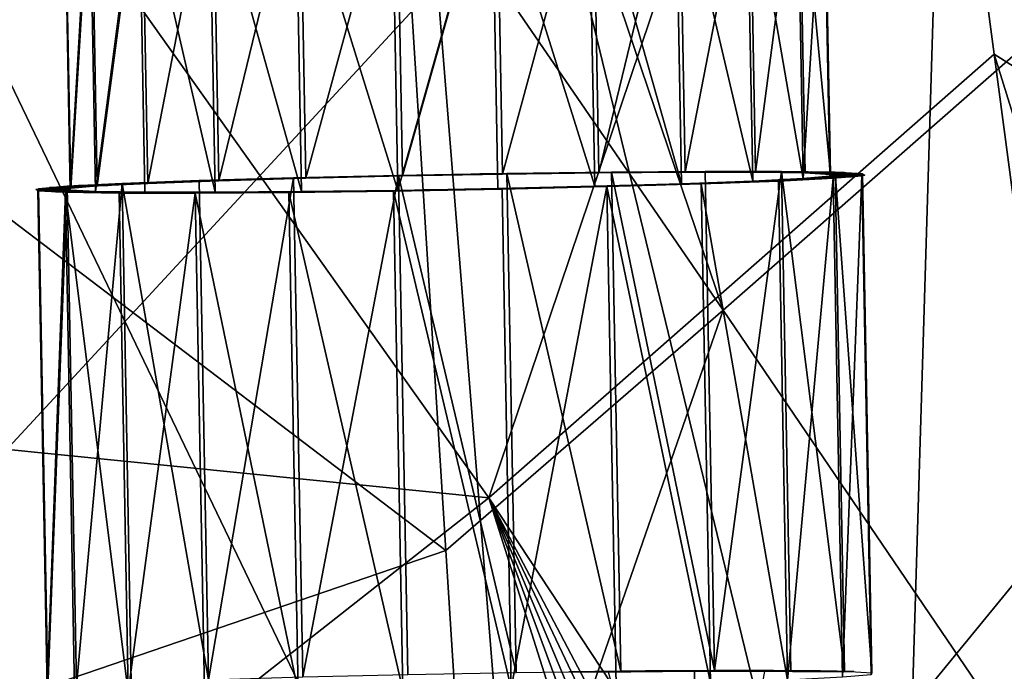
# Model space of a CAD drawing. Extents: x -265 to 265, y 0 to 994.
# Drawn here: x 244 to 246, y 13 to 15 of the extents above; entities that cross this region are included whole.
import ezdxf

# ---------------------------------------------------------------- set-up
doc = ezdxf.new("R2010")
doc.units = 0
doc.header["$MEASUREMENT"] = 0

msp = doc.modelspace()

# ---------------------------------------------------------------- linework, layer by layer
for points in [[(226.499268, 449.667511, -27.65958), (216.196182, 597.80188, -35.373924), (257.59021, 5.099728, -9.434987)], [(231.705307, 375.504578, -26.396908), (257.59021, 5.099728, -9.434987), (216.196182, 597.80188, -35.373924)], [(226.499268, 449.667511, -27.65958), (257.59021, 5.099728, -9.434987), (247.205704, 153.306198, -14.941942)], [(231.705307, 375.504578, -26.396908), (247.191498, 153.216095, -17.175747), (257.59021, 5.099728, -9.434987)], [(247.562332, 13.943614, -492.47226), (248.216599, 16.861547, -490.937317), (245.887894, 16.673845, -493.108521)], [(245.887894, 16.673845, -493.108521), (243.114761, 16.317883, -494.641724), (244.913971, 13.782732, -494.386017)], [(245.887894, 16.673845, -493.108521), (244.913971, 13.782732, -494.386017), (246.129761, 14.850878, -493.391785)], [(247.562332, 13.943614, -492.47226), (245.887894, 16.673845, -493.108521), (246.129761, 14.850878, -493.391785)], [(244.913971, 13.782732, -494.386017), (243.114761, 16.317883, -494.641724), (243.429977, 13.932353, -495.015656)], [(244.901794, 15.938129, -22.660103), (244.703583, 15.364201, -22.642164), (245.478256, 14.234689, -22.526623)], [(244.901794, 15.938129, -22.660103), (245.478256, 14.234689, -22.526623), (246.800186, 15.395591, -22.365322)], [(245.478256, 14.234689, -22.526623), (247.009811, 11.978941, -22.187246), (246.800186, 15.395591, -22.365322)], [(244.703583, 15.364201, -22.642164), (242.589554, 15.346676, -22.569679), (244.811172, 13.656353, -22.547441)], [(244.264832, 14.546091, -10.022518), (244.459198, 15.350117, -10.12645), (244.250107, 15.344017, -10.007483)], [(244.264832, 14.546091, -10.022518), (244.473923, 14.552192, -10.141483), (244.459198, 15.350117, -10.12645)], [(244.473923, 14.552192, -10.141483), (244.691956, 15.355557, -10.187236), (244.459198, 15.350117, -10.12645)], [(244.473923, 14.552192, -10.141483), (244.70668, 14.557632, -10.202271), (244.691956, 15.355557, -10.187236)], [(244.70668, 14.557632, -10.202271), (244.932556, 15.359968, -10.185701), (244.691956, 15.355557, -10.187236)], [(244.703583, 15.364201, -22.642164), (244.811172, 13.656353, -22.547441), (245.478256, 14.234689, -22.526623)], [(244.70668, 14.557632, -10.202271), (244.947281, 14.562043, -10.200736), (244.932556, 15.359968, -10.185701)], [(244.947281, 14.562043, -10.200736), (245.164566, 15.363049, -10.12195), (244.932556, 15.359968, -10.185701)], [(244.947281, 14.562043, -10.200736), (245.179291, 14.565124, -10.136985), (245.164566, 15.363049, -10.12195)], [(245.179291, 14.565124, -10.136985), (245.372208, 15.364589, -10.000327), (245.164566, 15.363049, -10.12195)], [(245.179291, 14.565124, -10.136985), (245.386932, 14.566663, -10.015362), (245.372208, 15.364589, -10.000327)], [(245.386932, 14.566663, -10.015362), (245.541306, 15.364483, -9.82912), (245.372208, 15.364589, -10.000327)], [(245.386932, 14.566663, -10.015362), (245.55603, 14.566558, -9.844154), (245.541306, 15.364483, -9.82912)], [(245.55603, 14.566558, -9.844154), (245.660339, 15.36274, -9.619996), (245.541306, 15.364483, -9.82912)], [(245.55603, 14.566558, -9.844154), (245.675064, 14.564815, -9.635031), (245.660339, 15.36274, -9.619996)], [(245.670807, 14.551445, -8.929659), (245.656082, 15.34937, -8.914624), (245.719757, 15.354917, -9.146619)], [(245.735931, 14.561551, -9.402243), (245.721207, 15.359476, -9.387208), (245.660339, 15.36274, -9.619996)], [(245.675064, 14.564815, -9.635031), (245.735931, 14.561551, -9.402243), (245.660339, 15.36274, -9.619996)], [(245.734482, 14.556992, -9.161654), (245.670807, 14.551445, -8.929659), (245.719757, 15.354917, -9.146619)], [(245.735931, 14.561551, -9.402243), (245.719757, 15.354917, -9.146619), (245.721207, 15.359476, -9.387208)], [(245.735931, 14.561551, -9.402243), (245.734482, 14.556992, -9.161654), (245.719757, 15.354917, -9.146619)], [(243.012207, 13.041435, -22.464674), (244.811172, 13.656353, -22.547441), (242.589554, 15.346676, -22.569679)], [(243.908463, 14.528048, -9.413898), (243.957413, 15.331519, -9.630857), (243.893738, 15.325973, -9.398863)], [(243.908463, 14.528048, -9.413898), (243.972137, 14.533594, -9.645892), (243.957413, 15.331519, -9.630857)], [(243.972137, 14.533594, -9.645892), (244.078964, 15.337673, -9.838447), (243.957413, 15.331519, -9.630857)], [(243.972137, 14.533594, -9.645892), (244.093689, 14.539748, -9.85348), (244.078964, 15.337673, -9.838447)], [(244.093689, 14.539748, -9.85348), (244.250107, 15.344017, -10.007483), (244.078964, 15.337673, -9.838447)], [(244.093689, 14.539748, -9.85348), (244.264832, 14.546091, -10.022518), (244.250107, 15.344017, -10.007483)], [(245.169022, 14.532847, -8.434068), (244.921539, 15.325332, -8.358246), (245.154297, 15.330772, -8.419033)], [(245.378113, 14.538947, -8.553033), (245.154297, 15.330772, -8.419033), (245.363388, 15.336872, -8.537998)], [(245.378113, 14.538947, -8.553033), (245.169022, 14.532847, -8.434068), (245.154297, 15.330772, -8.419033)], [(245.549255, 14.545291, -8.72207), (245.363388, 15.336872, -8.537998), (245.534531, 15.343216, -8.707036)], [(245.549255, 14.545291, -8.72207), (245.378113, 14.538947, -8.553033), (245.363388, 15.336872, -8.537998)], [(245.670807, 14.551445, -8.929659), (245.534531, 15.343216, -8.707036), (245.656082, 15.34937, -8.914624)], [(245.670807, 14.551445, -8.929659), (245.549255, 14.545291, -8.72207), (245.534531, 15.343216, -8.707036)], [(247.723755, 13.582553, -473.912354), (245.994614, 15.324807, -472.307404), (247.086746, 15.327453, -473.203339)], [(243.394882, 13.510928, -471.047485), (242.445175, 15.31258, -470.453552), (243.838074, 15.321568, -471.018555)], [(245.89151, 11.928154, -472.543518), (243.394882, 13.510928, -471.047485), (245.068909, 15.323056, -471.685364)], [(243.394882, 13.510928, -471.047485), (243.838074, 15.321568, -471.018555), (245.068909, 15.323056, -471.685364)], [(243.907013, 14.523488, -9.173308), (243.893738, 15.325973, -9.398863), (243.892288, 15.321413, -9.158274)], [(243.907013, 14.523488, -9.173308), (243.892288, 15.321413, -9.158274), (243.953156, 15.31815, -8.925486)], [(243.907013, 14.523488, -9.173308), (243.908463, 14.528048, -9.413898), (243.893738, 15.325973, -9.398863)], [(243.96788, 14.520225, -8.94052), (243.907013, 14.523488, -9.173308), (243.953156, 15.31815, -8.925486)], [(243.96788, 14.520225, -8.94052), (243.953156, 15.31815, -8.925486), (244.072189, 15.316406, -8.716362)], [(244.086914, 14.518481, -8.731397), (243.96788, 14.520225, -8.94052), (244.072189, 15.316406, -8.716362)], [(244.256012, 14.518375, -8.560189), (244.072189, 15.316406, -8.716362), (244.241287, 15.3163, -8.545156)], [(244.256012, 14.518375, -8.560189), (244.086914, 14.518481, -8.731397), (244.072189, 15.316406, -8.716362)], [(244.463654, 14.519916, -8.438566), (244.241287, 15.3163, -8.545156), (244.448929, 15.317841, -8.423532)], [(244.463654, 14.519916, -8.438566), (244.256012, 14.518375, -8.560189), (244.241287, 15.3163, -8.545156)], [(244.695663, 14.522996, -8.374815), (244.448929, 15.317841, -8.423532), (244.680939, 15.320921, -8.35978)], [(244.695663, 14.522996, -8.374815), (244.463654, 14.519916, -8.438566), (244.448929, 15.317841, -8.423532)], [(244.695663, 14.522996, -8.374815), (244.680939, 15.320921, -8.35978), (244.921539, 15.325332, -8.358246)], [(244.936264, 14.527407, -8.373281), (244.695663, 14.522996, -8.374815), (244.921539, 15.325332, -8.358246)], [(245.169022, 14.532847, -8.434068), (244.936264, 14.527407, -8.373281), (244.921539, 15.325332, -8.358246)], [(245.89151, 11.928154, -472.543518), (245.068909, 15.323056, -471.685364), (245.994614, 15.324807, -472.307404)], [(245.89151, 11.928154, -472.543518), (245.994614, 15.324807, -472.307404), (247.723755, 13.582553, -473.912354)], [(245.019806, 12.162571, 2.870282), (244.790619, 15.01712, 2.780839), (247.458099, 15.141319, 2.36434)], [(245.019806, 12.162571, 2.870282), (247.458099, 15.141319, 2.36434), (247.74411, 11.660975, 2.47177)], [(245.019806, 12.162571, 2.870282), (243.664764, 14.985929, 2.78449), (244.790619, 15.01712, 2.780839)], [(245.019806, 12.162571, 2.870282), (242.502472, 9.782433, 2.779491), (243.664764, 14.985929, 2.78449)], [(246.129761, 14.850878, -493.391785), (244.913971, 13.782732, -494.386017), (246.613403, 11.204933, -493.958313)], [(247.562332, 13.943614, -492.47226), (246.129761, 14.850878, -493.391785), (247.242676, 11.271704, -493.46759)], [(246.129761, 14.850878, -493.391785), (246.613403, 11.204933, -493.958313), (247.242676, 11.271704, -493.46759)], [(245.457077, 13.367332, -10.099727), (245.434906, 14.568711, -10.07709), (245.209656, 14.567041, -10.209032)], [(245.434906, 14.568711, -10.07709), (245.386932, 14.566663, -10.015362), (245.269089, 14.567622, -10.18165)], [(245.577148, 14.568795, -9.942197), (245.518051, 14.56674, -9.891017), (245.386932, 14.566663, -10.015362)], [(245.434906, 14.568711, -10.07709), (245.577148, 14.568795, -9.942197), (245.386932, 14.566663, -10.015362)], [(245.457077, 13.367332, -10.099727), (245.618347, 14.568597, -9.891357), (245.434906, 14.568711, -10.07709)], [(245.457077, 13.367332, -10.099727), (245.640518, 13.367217, -9.913994), (245.618347, 14.568597, -9.891357)], [(245.577148, 14.568795, -9.942197), (245.690353, 14.567868, -9.782154), (245.518051, 14.56674, -9.891017)], [(245.769653, 13.365326, -9.687128), (245.747482, 14.566706, -9.664492), (245.618347, 14.568597, -9.891357)], [(245.640518, 13.367217, -9.913994), (245.769653, 13.365326, -9.687128), (245.618347, 14.568597, -9.891357)], [(244.239777, 13.345015, -10.107491), (244.217606, 14.546394, -10.084854), (244.031937, 14.539513, -9.901476)], [(244.166779, 14.544681, -10.043671), (244.093689, 14.539748, -9.85348), (244.031937, 14.539513, -9.901476)], [(244.166779, 14.544681, -10.043671), (244.217987, 14.544512, -9.984556), (244.093689, 14.539748, -9.85348)], [(244.326782, 14.549766, -10.156818), (244.217987, 14.544512, -9.984556), (244.166779, 14.544681, -10.043671)], [(244.239777, 13.345015, -10.107491), (244.444427, 14.553012, -10.213913), (244.217606, 14.546394, -10.084854)], [(244.326782, 14.549766, -10.156818), (244.365479, 14.549198, -10.088854), (244.217987, 14.544512, -9.984556)], [(244.239777, 13.345015, -10.107491), (244.466599, 13.351632, -10.236549), (244.444427, 14.553012, -10.213913)], [(244.505798, 14.554571, -10.236568), (244.365479, 14.549198, -10.088854), (244.326782, 14.549766, -10.156818)], [(244.505798, 14.554571, -10.236568), (244.530487, 14.553629, -10.162368), (244.365479, 14.549198, -10.088854)], [(244.466599, 13.351632, -10.236549), (244.696945, 14.558914, -10.279857), (244.444427, 14.553012, -10.213913)], [(244.466599, 13.351632, -10.236549), (244.719116, 13.357534, -10.302493), (244.696945, 14.558914, -10.279857)], [(244.696945, 14.558914, -10.279857), (244.530487, 14.553629, -10.162368), (244.505798, 14.554571, -10.236568)], [(244.696945, 14.558914, -10.279857), (244.70668, 14.557632, -10.202271), (244.530487, 14.553629, -10.162368)], [(244.980118, 13.36232, -10.300828), (244.957947, 14.5637, -10.278192), (244.696945, 14.558914, -10.279857)], [(244.892883, 14.562627, -10.28502), (244.887299, 14.561054, -10.20703), (244.696945, 14.558914, -10.279857)], [(244.887299, 14.561054, -10.20703), (244.70668, 14.557632, -10.202271), (244.696945, 14.558914, -10.279857)], [(244.719116, 13.357534, -10.302493), (244.980118, 13.36232, -10.300828), (244.696945, 14.558914, -10.279857)], [(245.065369, 14.563765, -10.176463), (244.887299, 14.561054, -10.20703), (244.892883, 14.562627, -10.28502)], [(245.08606, 14.565567, -10.25186), (245.065369, 14.563765, -10.176463), (244.892883, 14.562627, -10.28502)], [(245.231827, 13.365662, -10.231668), (245.209656, 14.567041, -10.209032), (244.957947, 14.5637, -10.278192)], [(244.980118, 13.36232, -10.300828), (245.231827, 13.365662, -10.231668), (244.957947, 14.5637, -10.278192)], [(245.08606, 14.565567, -10.25186), (245.234085, 14.565659, -10.111745), (245.065369, 14.563765, -10.176463)], [(245.269089, 14.567622, -10.18165), (245.234085, 14.565659, -10.111745), (245.08606, 14.565567, -10.25186)], [(245.231827, 13.365662, -10.231668), (245.457077, 13.367332, -10.099727), (245.209656, 14.567041, -10.209032)], [(245.269089, 14.567622, -10.18165), (245.386932, 14.566663, -10.015362), (245.234085, 14.565659, -10.111745)], [(245.549255, 14.545291, -8.72207), (245.476166, 14.540359, -8.53188), (245.424957, 14.540527, -8.590995)], [(245.633179, 13.344146, -8.696712), (245.425339, 14.538644, -8.490697), (245.611008, 14.545526, -8.674075)], [(245.611008, 14.545526, -8.674075), (245.476166, 14.540359, -8.53188), (245.549255, 14.545291, -8.72207)], [(245.690353, 14.567868, -9.782154), (245.622406, 14.565886, -9.743491), (245.518051, 14.56674, -9.891017)], [(245.715515, 14.550578, -8.839855), (245.611008, 14.545526, -8.674075), (245.549255, 14.545291, -8.72207)], [(245.715515, 14.550578, -8.839855), (245.549255, 14.545291, -8.72207), (245.645584, 14.549948, -8.874885)], [(245.633179, 13.344146, -8.696712), (245.611008, 14.545526, -8.674075), (245.742874, 14.552202, -8.899277)], [(245.690353, 14.567868, -9.782154), (245.770157, 14.565968, -9.603113), (245.622406, 14.565886, -9.743491)], [(245.622406, 14.565886, -9.743491), (245.770157, 14.565968, -9.603113), (245.695969, 14.564134, -9.578452)], [(245.765045, 13.350822, -8.921913), (245.633179, 13.344146, -8.696712), (245.742874, 14.552202, -8.899277)], [(245.78566, 14.55532, -9.022848), (245.715515, 14.550578, -8.839855), (245.645584, 14.549948, -8.874885)], [(245.78566, 14.55532, -9.022848), (245.645584, 14.549948, -8.874885), (245.710251, 14.554319, -9.043567)], [(245.770157, 14.565968, -9.603113), (245.813522, 14.563166, -9.411954), (245.695969, 14.564134, -9.578452)], [(245.695969, 14.564134, -9.578452), (245.813522, 14.563166, -9.411954), (245.735931, 14.561551, -9.402243)], [(245.818756, 14.55957, -9.216022), (245.78566, 14.55532, -9.022848), (245.710251, 14.554319, -9.043567)], [(245.818756, 14.55957, -9.216022), (245.710251, 14.554319, -9.043567), (245.740753, 14.558237, -9.221634)], [(245.813522, 14.563166, -9.411954), (245.740753, 14.558237, -9.221634), (245.735931, 14.561551, -9.402243)], [(245.813522, 14.563166, -9.411954), (245.818756, 14.55957, -9.216022), (245.740753, 14.558237, -9.221634)], [(245.765045, 13.350822, -8.921913), (245.742874, 14.552202, -8.899277), (245.811951, 14.558219, -9.150953)], [(245.835693, 13.361786, -9.43459), (245.813522, 14.563166, -9.411954), (245.747482, 14.566706, -9.664492)], [(245.769653, 13.365326, -9.687128), (245.835693, 13.361786, -9.43459), (245.747482, 14.566706, -9.664492)], [(245.834106, 13.356839, -9.17359), (245.765045, 13.350822, -8.921913), (245.811951, 14.558219, -9.150953)], [(245.834106, 13.356839, -9.17359), (245.811951, 14.558219, -9.150953), (245.813522, 14.563166, -9.411954)], [(245.835693, 13.361786, -9.43459), (245.834106, 13.356839, -9.17359), (245.813522, 14.563166, -9.411954)], [(243.932693, 14.53072, -9.531984), (243.902191, 14.526802, -9.353917), (243.824188, 14.525468, -9.359529)], [(243.932693, 14.53072, -9.531984), (243.824188, 14.525468, -9.359529), (243.857285, 14.529718, -9.552703)], [(243.902191, 14.526802, -9.353917), (243.829422, 14.521873, -9.163597), (243.824188, 14.525468, -9.359529)], [(243.853165, 13.32544, -9.447234), (243.830994, 14.52682, -9.424598), (243.829422, 14.521873, -9.163597)], [(243.902191, 14.526802, -9.353917), (243.907013, 14.523488, -9.173308), (243.829422, 14.521873, -9.163597)], [(243.907013, 14.523488, -9.173308), (243.946976, 14.520905, -8.997099), (243.829422, 14.521873, -9.163597)], [(243.829422, 14.521873, -9.163597), (243.946976, 14.520905, -8.997099), (243.872787, 14.519072, -8.972438)], [(243.851593, 13.320493, -9.186234), (243.829422, 14.521873, -9.163597), (243.895462, 14.518333, -8.911059)], [(243.851593, 13.320493, -9.186234), (243.853165, 13.32544, -9.447234), (243.829422, 14.521873, -9.163597)], [(243.853165, 13.32544, -9.447234), (243.90007, 14.532837, -9.676274), (243.830994, 14.52682, -9.424598)], [(243.853165, 13.32544, -9.447234), (243.922241, 13.331457, -9.698911), (243.90007, 14.532837, -9.676274)], [(243.99736, 14.535091, -9.700666), (243.857285, 14.529718, -9.552703), (243.927429, 14.534461, -9.735696)], [(243.99736, 14.535091, -9.700666), (243.932693, 14.53072, -9.531984), (243.857285, 14.529718, -9.552703)], [(243.922241, 13.331457, -9.698911), (244.031937, 14.539513, -9.901476), (243.90007, 14.532837, -9.676274)], [(243.922241, 13.331457, -9.698911), (244.054108, 13.338134, -9.924112), (244.031937, 14.539513, -9.901476)], [(244.093689, 14.539748, -9.85348), (243.927429, 14.534461, -9.735696), (244.031937, 14.539513, -9.901476)], [(244.093689, 14.539748, -9.85348), (243.99736, 14.535091, -9.700666), (243.927429, 14.534461, -9.735696)], [(244.054108, 13.338134, -9.924112), (244.239777, 13.345015, -10.107491), (244.031937, 14.539513, -9.901476)], [(244.577576, 14.521274, -8.399088), (244.556885, 14.519471, -8.323691), (244.408859, 14.519381, -8.463806)], [(244.707169, 13.31996, -8.319995), (244.433289, 14.517998, -8.366519), (244.684998, 14.521339, -8.297359)], [(244.750061, 14.522411, -8.290531), (244.556885, 14.519471, -8.323691), (244.577576, 14.521274, -8.399088)], [(244.755646, 14.523984, -8.368521), (244.750061, 14.522411, -8.290531), (244.577576, 14.521274, -8.399088)], [(244.96817, 13.324745, -8.318331), (244.684998, 14.521339, -8.297359), (244.945999, 14.526125, -8.295694)], [(244.96817, 13.324745, -8.318331), (244.707169, 13.31996, -8.319995), (244.684998, 14.521339, -8.297359)], [(244.945999, 14.526125, -8.295694), (244.750061, 14.522411, -8.290531), (244.755646, 14.523984, -8.368521)], [(244.936264, 14.527407, -8.373281), (244.945999, 14.526125, -8.295694), (244.755646, 14.523984, -8.368521)], [(245.112457, 14.53141, -8.413183), (244.945999, 14.526125, -8.295694), (244.936264, 14.527407, -8.373281)], [(244.96817, 13.324745, -8.318331), (244.945999, 14.526125, -8.295694), (245.198517, 14.532027, -8.361638)], [(245.112457, 14.53141, -8.413183), (245.137146, 14.530467, -8.338983), (244.945999, 14.526125, -8.295694)], [(245.220688, 13.330647, -8.384274), (244.96817, 13.324745, -8.318331), (245.198517, 14.532027, -8.361638)], [(245.277466, 14.53584, -8.486697), (245.137146, 14.530467, -8.338983), (245.112457, 14.53141, -8.413183)], [(245.277466, 14.53584, -8.486697), (245.316162, 14.535274, -8.418733), (245.137146, 14.530467, -8.338983)], [(245.44751, 13.337264, -8.513333), (245.198517, 14.532027, -8.361638), (245.425339, 14.538644, -8.490697)], [(245.44751, 13.337264, -8.513333), (245.220688, 13.330647, -8.384274), (245.198517, 14.532027, -8.361638)], [(245.424957, 14.540527, -8.590995), (245.316162, 14.535274, -8.418733), (245.277466, 14.53584, -8.486697)], [(245.424957, 14.540527, -8.590995), (245.476166, 14.540359, -8.53188), (245.316162, 14.535274, -8.418733)], [(245.633179, 13.344146, -8.696712), (245.44751, 13.337264, -8.513333), (245.425339, 14.538644, -8.490697)], [(243.917633, 13.316954, -8.933696), (243.851593, 13.320493, -9.186234), (243.895462, 14.518333, -8.911059)], [(243.946976, 14.520905, -8.997099), (244.020554, 14.519153, -8.83206), (243.872787, 14.519072, -8.972438)], [(243.872787, 14.519072, -8.972438), (244.020554, 14.519153, -8.83206), (243.952591, 14.517171, -8.793397)], [(244.046768, 13.315062, -8.70683), (243.895462, 14.518333, -8.911059), (244.024597, 14.516441, -8.684194)], [(244.046768, 13.315062, -8.70683), (243.917633, 13.316954, -8.933696), (243.895462, 14.518333, -8.911059)], [(244.020554, 14.519153, -8.83206), (244.124893, 14.518299, -8.684533), (243.952591, 14.517171, -8.793397)], [(244.124893, 14.518299, -8.684533), (244.065796, 14.516244, -8.633354), (243.952591, 14.517171, -8.793397)], [(244.046768, 13.315062, -8.70683), (244.024597, 14.516441, -8.684194), (244.208038, 14.516327, -8.498461)], [(244.230209, 13.314947, -8.521097), (244.046768, 13.315062, -8.70683), (244.208038, 14.516327, -8.498461)], [(244.256012, 14.518375, -8.560189), (244.208038, 14.516327, -8.498461), (244.065796, 14.516244, -8.633354)], [(244.124893, 14.518299, -8.684533), (244.256012, 14.518375, -8.560189), (244.065796, 14.516244, -8.633354)], [(244.256012, 14.518375, -8.560189), (244.373856, 14.517417, -8.393901), (244.208038, 14.516327, -8.498461)], [(244.45546, 13.316618, -8.389155), (244.208038, 14.516327, -8.498461), (244.433289, 14.517998, -8.366519)], [(244.45546, 13.316618, -8.389155), (244.230209, 13.314947, -8.521097), (244.208038, 14.516327, -8.498461)], [(244.408859, 14.519381, -8.463806), (244.373856, 14.517417, -8.393901), (244.256012, 14.518375, -8.560189)], [(244.408859, 14.519381, -8.463806), (244.556885, 14.519471, -8.323691), (244.373856, 14.517417, -8.393901)], [(244.707169, 13.31996, -8.319995), (244.45546, 13.316618, -8.389155), (244.433289, 14.517998, -8.366519)], [(245.478256, 14.234689, -22.526623), (244.811172, 13.656353, -22.547441), (244.88295, 12.517795, -22.484243)], [(245.478256, 14.234689, -22.526623), (244.88295, 12.517795, -22.484243), (247.009811, 11.978941, -22.187246)], [(244.913971, 13.782732, -494.386017), (243.429977, 13.932353, -495.015656), (243.58757, 12.739587, -495.202606)], [(244.913971, 13.782732, -494.386017), (243.58757, 12.739587, -495.202606), (245.781509, 11.039685, -494.533875)], [(244.913971, 13.782732, -494.386017), (245.781509, 11.039685, -494.533875), (245.913528, 11.070744, -494.447876)], [(244.913971, 13.782732, -494.386017), (246.168793, 11.135557, -494.273651), (246.287994, 11.167548, -494.18869)], [(244.913971, 13.782732, -494.386017), (245.913528, 11.070744, -494.447876), (246.037888, 11.101619, -494.364288)], [(244.913971, 13.782732, -494.386017), (246.037888, 11.101619, -494.364288), (246.168793, 11.135557, -494.273651)], [(244.913971, 13.782732, -494.386017), (246.287994, 11.167548, -494.18869), (246.613403, 11.204933, -493.958313)], [(243.012207, 13.041435, -22.464674), (244.88295, 12.517795, -22.484243), (244.811172, 13.656353, -22.547441)], [(245.89151, 11.928154, -472.543518), (247.723755, 13.582553, -473.912354), (247.467422, 10.565548, -473.856445)], [(245.89151, 11.928154, -472.543518), (243.168167, 12.607405, -471.07666), (243.394882, 13.510928, -471.047485)], [(245.256256, 13.364279, -10.134381), (245.29126, 13.366242, -10.204287), (245.108231, 13.364187, -10.274496)], [(245.423828, 12.567358, -10.053032), (245.409103, 13.365283, -10.037998), (245.201462, 13.363744, -10.159621)], [(245.409103, 13.365283, -10.037998), (245.29126, 13.366242, -10.204287), (245.256256, 13.364279, -10.134381)], [(245.409103, 13.365283, -10.037998), (245.457077, 13.367332, -10.099727), (245.29126, 13.366242, -10.204287)], [(245.599319, 13.367415, -9.964833), (245.457077, 13.367332, -10.099727), (245.409103, 13.365283, -10.037998)], [(245.599319, 13.367415, -9.964833), (245.409103, 13.365283, -10.037998), (245.540222, 13.36536, -9.913653)], [(245.423828, 12.567358, -10.053032), (245.578201, 13.365178, -9.866791), (245.409103, 13.365283, -10.037998)], [(245.712524, 13.366488, -9.80479), (245.599319, 13.367415, -9.964833), (245.540222, 13.36536, -9.913653)], [(245.712524, 13.366488, -9.80479), (245.540222, 13.36536, -9.913653), (245.644562, 13.364506, -9.766128)], [(245.792328, 13.364588, -9.62575), (245.712524, 13.366488, -9.80479), (245.644562, 13.364506, -9.766128)]]:
    msp.add_3dface(points)

doc.saveas('drawing.dxf')
